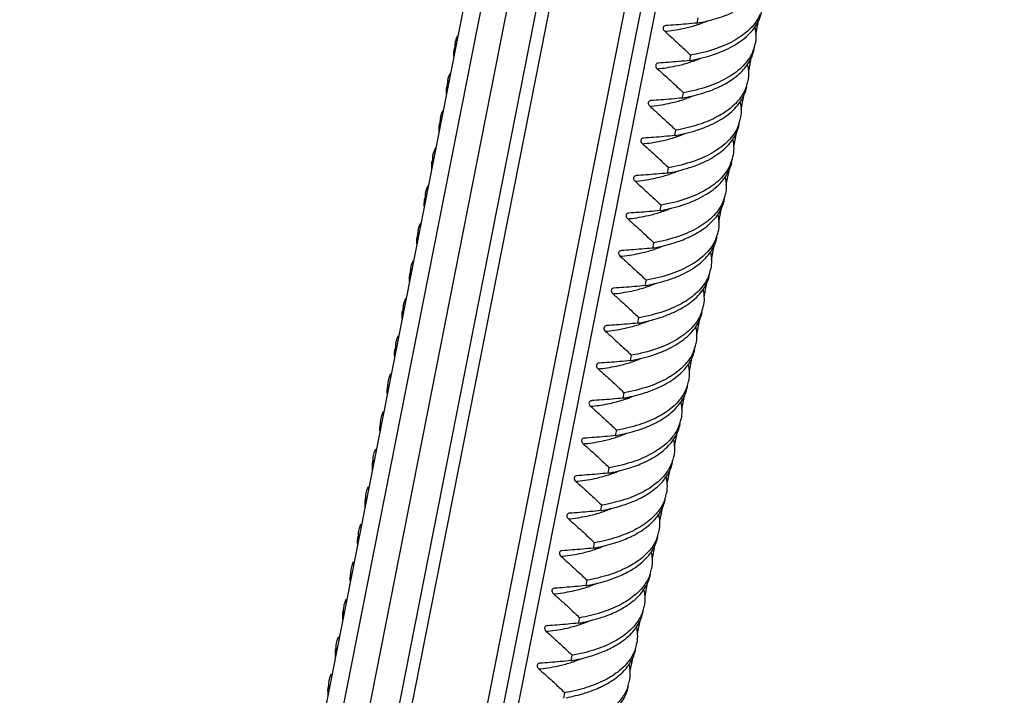
# Model space of a CAD drawing. Units: millimetres. Extents: x 2009 to 2849, y -2638 to -1165.
# Drawn here: x 2434 to 2460, y -2332 to -2314 of the extents above; entities that cross this region are included whole.
import ezdxf

# ---------------------------------------------------------------- set-up
doc = ezdxf.new("R2010")
doc.units = ezdxf.units.MM
doc.header["$LTSCALE"] = 30.734
doc.layers.get('0').update_dxf_attribs({"linetype": 'CONTINUOUS', "lineweight": 30})
doc.layers.add('尺寸线', color=3, linetype='CONTINUOUS', lineweight=13)
doc.styles.add('样式 1', font='txt.shx')
doc.dimstyles.new('A', dxfattribs={"dimtxt": 3, "dimasz": 3, "dimexe": 1, "dimexo": 1, "dimgap": 0.8, "dimtad": 1, "dimtih": 1, "dimtoh": 1, "dimdsep": 46, "dimtxsty": '样式 1', "dimcen": 0, "dimadec": 1, "dimazin": 2, "dimtfac": 0.75, "dimtofl": 0, "dimtmove": 0, "dimatfit": 3, "dimfxl": 0, "dimtolj": 1, "dimarcsym": 0})

msp = doc.modelspace()

# ---------------------------------------------------------------- linework, layer by layer
at = {"color": 7, "linetype": 'Continuous'}
for p, q in [((2449.8098, -2294.1643), (2437.606, -2355.9667)), ((2449.2056, -2294.8358), (2437.2304, -2355.48)), ((2450.4205, -2294.6468), (2438.1841, -2356.6144)), ((2451.1331, -2295.0429), (2438.8606, -2357.1931)), ((2451.4526, -2295.1786), (2439.1617, -2357.4218)), ((2441.0668, -2358.0901), (2453.3435, -2295.9185)), ((2441.4789, -2358.2568), (2453.7107, -2296.313)), ((2454.0328, -2296.6162), (2441.8909, -2358.105)), ((2451.7918, -2314.0317), (2451.8204, -2313.8873)), ((2450.9488, -2314.1003), (2450.9449, -2314.1007)), ((2453.4407, -2313.9685), (2453.3672, -2314.3404)), ((2451.5922, -2315.0426), (2451.6208, -2314.8982)), ((2453.241, -2314.9794), (2453.1727, -2315.3254)), ((2450.7492, -2315.1112), (2450.7453, -2315.1116)), ((2451.3926, -2316.0534), (2451.4211, -2315.909)), ((2453.0414, -2315.9903), (2452.9682, -2316.3613)), ((2450.5496, -2316.122), (2450.5458, -2316.1225)), ((2451.193, -2317.0643), (2451.2215, -2316.9199)), ((2452.8418, -2317.0011), (2452.7686, -2317.372)), ((2450.3499, -2317.1329), (2450.346, -2317.1333)), ((2450.1503, -2318.1438), (2450.1464, -2318.1442)), ((2450.9934, -2318.0752), (2451.0219, -2317.9308)), ((2452.6422, -2318.012), (2452.569, -2318.3826)), ((2450.7938, -2319.086), (2450.8223, -2318.9416)), ((2449.9507, -2319.1546), (2449.9468, -2319.1551)), ((2452.4426, -2319.0229), (2452.3695, -2319.3932)), ((2450.5942, -2320.0969), (2450.6227, -2319.9525)), ((2452.243, -2320.0337), (2452.1699, -2320.4041)), ((2449.7511, -2320.1655), (2449.7474, -2320.1659)), ((2450.3946, -2321.1078), (2450.4231, -2320.9634)), ((2452.0434, -2321.0446), (2451.9703, -2321.4149)), ((2449.5515, -2321.1764), (2449.5476, -2321.1768)), ((2450.195, -2322.1186), (2450.2235, -2321.9742)), ((2451.8438, -2322.0555), (2451.7707, -2322.4257)), ((2449.3519, -2322.1872), (2449.348, -2322.1877)), ((2449.1523, -2323.1981), (2449.1484, -2323.1985)), ((2449.9953, -2323.1295), (2450.0239, -2322.9851)), ((2451.6442, -2323.0663), (2451.5748, -2323.4175)), ((2449.7957, -2324.1404), (2449.8243, -2323.996)), ((2448.9527, -2324.209), (2448.9487, -2324.2094)), ((2451.4445, -2324.0772), (2451.3715, -2324.447)), ((2449.5961, -2325.1512), (2449.6246, -2325.0068)), ((2448.7531, -2325.2199), (2448.7491, -2325.2203)), ((2451.2449, -2325.0881), (2451.1769, -2325.4327)), ((2449.3965, -2326.1621), (2449.425, -2326.0177)), ((2451.0453, -2326.0989), (2450.9773, -2326.4435)), ((2448.5534, -2326.2307), (2448.5495, -2326.2312)), ((2449.1969, -2327.173), (2449.2254, -2327.0286)), ((2450.8457, -2327.1098), (2450.7777, -2327.4542)), ((2448.3538, -2327.2416), (2448.3499, -2327.242)), ((2448.1542, -2328.2525), (2448.1503, -2328.2529)), ((2448.9973, -2328.1838), (2449.0258, -2328.0394)), ((2450.6461, -2328.1207), (2450.5781, -2328.465)), ((2448.7977, -2329.1947), (2448.8262, -2329.0503)), ((2447.9546, -2329.2633), (2447.9507, -2329.2638)), ((2450.4465, -2329.1316), (2450.3785, -2329.4758)), ((2448.5981, -2330.2056), (2448.6266, -2330.0612)), ((2447.755, -2330.2742), (2447.7511, -2330.2746)), ((2450.2469, -2330.1424), (2450.1789, -2330.4867)), ((2448.3985, -2331.2165), (2448.427, -2331.072)), ((2450.0473, -2331.1533), (2449.9793, -2331.4977)), ((2447.5554, -2331.2851), (2447.5515, -2331.2855)), ((2448.1988, -2332.2273), (2448.2274, -2332.0829))]:
    msp.add_line(p, q, dxfattribs=at)
for centre, radius, start, end in [((2450.8575, -2308.8227), 5.2921, 280.16873, 280.85357), ((2450.8639, -2311.1972), 3.028, 288.11348, 291.61185), ((2450.9897, -2311.5151), 2.6861, 291.61575, 294.29791), ((2450.4002, -2309.0553), 5.2246, 275.69187, 276.28669), ((2446.0163, -2314.7199), 0.7603, 168.76101, 182.21996), ((2452.3078, -2314.386), 1.0679, 336.77618, 348.82918), ((2446.0077, -2314.7192), 0.7518, 182.29721, 185.06664), ((2450.7901, -2312.5261), 2.6859, 291.6157, 294.30031), ((2450.2006, -2310.0661), 5.2246, 275.69187, 276.28669), ((2450.6579, -2309.8334), 5.2923, 280.16873, 280.85366), ((2450.6643, -2312.2081), 3.028, 288.11348, 291.61185), ((2445.8168, -2315.7307), 0.7604, 168.76461, 182.24868), ((2445.8084, -2315.7301), 0.752, 182.32534, 185.07776), ((2452.1529, -2315.4079), 1.0223, 340.88037, 348.94897), ((2450.4625, -2310.8681), 5.2681, 280.16892, 280.8416), ((2450.4647, -2313.2189), 3.028, 288.11348, 291.61185), ((2450.5827, -2313.5181), 2.7063, 291.62205, 293.97466), ((2450.001, -2311.077), 5.2246, 275.69187, 276.28669), ((2445.6174, -2316.7416), 0.7606, 168.76861, 182.27945), ((2445.609, -2316.7409), 0.7523, 182.35546, 185.08965), ((2451.9099, -2316.4081), 1.0666, 336.97164, 348.83605), ((2450.2586, -2311.8547), 5.2927, 280.16873, 280.85416), ((2450.2651, -2314.2298), 3.028, 288.11348, 291.61185), ((2450.3912, -2314.5486), 2.6851, 291.61544, 294.31311), ((2449.8014, -2312.0879), 5.2246, 275.69187, 276.28669), ((2445.418, -2317.7524), 0.7608, 168.77298, 182.31227), ((2451.7106, -2317.4191), 1.0663, 337.0196, 348.83801), ((2445.4097, -2317.7518), 0.7526, 182.38759, 185.10233), ((2450.059, -2312.8656), 5.2927, 280.16873, 280.85423), ((2450.0655, -2315.2407), 3.028, 288.11348, 291.61185), ((2450.1916, -2315.5596), 2.685, 291.61541, 294.3146), ((2449.6018, -2313.0987), 5.2246, 275.69187, 276.28669), ((2445.2185, -2318.7632), 0.7609, 168.77193, 182.34184), ((2451.5113, -2318.4301), 1.066, 337.07099, 348.84019), ((2445.2107, -2318.7626), 0.7531, 182.41542, 185.11451), ((2449.8594, -2313.8765), 5.2927, 280.16873, 280.85429), ((2449.8658, -2316.2515), 3.028, 288.11348, 291.61185), ((2449.992, -2316.5705), 2.685, 291.61538, 294.31597), ((2449.4022, -2314.1096), 5.2246, 275.69187, 276.28669), ((2445.0189, -2319.7741), 0.7609, 168.77143, 182.34718), ((2451.3121, -2319.4411), 1.0656, 337.12594, 348.84264), ((2445.0112, -2319.7734), 0.7533, 182.42032, 185.11679), ((2449.7845, -2317.5623), 2.7056, 291.62183, 293.98692), ((2449.664, -2314.9112), 5.2684, 280.16891, 280.84216), ((2449.6662, -2317.2624), 3.028, 288.11348, 291.61185), ((2449.2026, -2315.1205), 5.2246, 275.69187, 276.28669), ((2444.8193, -2320.7849), 0.761, 168.77132, 182.35451), ((2444.8117, -2320.7843), 0.7534, 182.42717, 185.11984), ((2451.1132, -2320.4521), 1.0648, 337.2399, 348.83629), ((2449.4601, -2315.8978), 5.2931, 280.16872, 280.85486), ((2449.4666, -2318.2733), 3.028, 288.11348, 291.61185), ((2449.5932, -2318.5931), 2.6841, 291.61508, 294.3303), ((2449.003, -2316.1313), 5.2246, 275.69187, 276.28669), ((2444.6197, -2321.7958), 0.761, 168.77178, 182.36383), ((2444.6123, -2321.7951), 0.7536, 182.43598, 185.12363), ((2450.9139, -2321.4631), 1.0646, 337.27302, 348.83513), ((2449.2605, -2316.9086), 5.2931, 280.16872, 280.85495), ((2449.267, -2319.2841), 3.028, 288.11348, 291.61185), ((2449.3936, -2319.6041), 2.6839, 291.61504, 294.33239), ((2448.8034, -2317.1422), 5.2246, 275.69187, 276.28669), ((2444.4204, -2322.8065), 0.7613, 168.78089, 182.42478), ((2450.7145, -2322.474), 1.0643, 337.30885, 348.83427), ((2444.4135, -2322.8059), 0.7544, 182.49466, 185.14771), ((2449.0609, -2317.9195), 5.2932, 280.16872, 280.85503), ((2449.0674, -2320.295), 3.028, 288.11348, 291.61185), ((2449.194, -2320.615), 2.6838, 291.61499, 294.33436), ((2450.4006, -2322.2659), 1.4421, 316.68061, 321.05285), ((2448.6037, -2318.1531), 5.2246, 275.69187, 276.28669), ((2450.5563, -2323.4938), 1.0224, 340.77896, 348.89586), ((2450.4878, -2323.6297), 1.0628, 337.51908, 348.83908), ((2448.8636, -2318.9438), 5.2795, 280.16885, 280.84433), ((2448.826, -2321.1828), 3.1579, 288.1221, 289.6661), ((2448.9519, -2321.5261), 2.7923, 289.60325, 293.96809), ((2450.4827, -2323.6266), 1.0687, 333.9212, 337.47035), ((2448.4052, -2319.1749), 5.2136, 275.69195, 276.27802), ((2450.3166, -2324.4961), 1.0629, 337.50834, 348.83851), ((2448.795, -2322.6373), 2.6832, 291.61479, 294.34438), ((2448.6616, -2319.9409), 5.2935, 280.16871, 280.85542), ((2448.6682, -2322.3167), 3.028, 288.11348, 291.61185), ((2448.2045, -2320.1748), 5.2246, 275.69187, 276.28669), ((2450.1578, -2325.5166), 1.0214, 340.84634, 348.9286), ((2448.4686, -2323.3276), 3.028, 288.11348, 291.61185), ((2448.5873, -2323.6286), 2.7044, 291.6215, 294.00476), ((2448.0049, -2321.1857), 5.2246, 275.69187, 276.28669), ((2448.4662, -2320.9753), 5.2696, 280.1689, 280.84289), ((2449.9583, -2326.5274), 1.0213, 340.85662, 348.92978), ((2448.2666, -2321.9863), 5.2694, 280.1689, 280.8428), ((2448.2689, -2324.3385), 3.028, 288.11348, 291.61185), ((2448.3876, -2324.6393), 2.7046, 291.62154, 294.00243), ((2447.8053, -2322.1965), 5.2246, 275.69187, 276.28669), ((2449.7589, -2327.5383), 1.021, 340.85573, 348.93833), ((2448.0671, -2322.9981), 5.2685, 280.16891, 280.84223), ((2448.0693, -2325.3493), 3.028, 288.11348, 291.61185), ((2448.1877, -2325.6494), 2.7055, 291.6218, 293.98849), ((2447.6057, -2323.2074), 5.2246, 275.69187, 276.28669), ((2449.5594, -2328.5492), 1.021, 340.8571, 348.94059), ((2447.8676, -2324.0092), 5.2683, 280.16891, 280.84213), ((2447.8697, -2326.3602), 3.028, 288.11348, 291.61185), ((2447.988, -2326.6601), 2.7056, 291.62185, 293.98585), ((2447.4061, -2324.2183), 5.2246, 275.69187, 276.28669), ((2449.3598, -2329.5601), 1.0209, 340.85856, 348.94272), ((2447.668, -2325.0202), 5.2681, 280.16892, 280.84202), ((2447.6701, -2327.3711), 3.028, 288.11348, 291.61185), ((2447.7883, -2327.6708), 2.7058, 291.6219, 293.98319), ((2447.2065, -2325.2291), 5.2246, 275.69187, 276.28669), ((2449.1603, -2330.571), 1.0209, 340.86282, 348.94472), ((2447.5887, -2328.6815), 2.706, 291.62195, 293.9805), ((2447.0068, -2326.24), 5.2246, 275.69187, 276.28669), ((2447.4684, -2326.0313), 5.268, 280.16892, 280.84191), ((2447.4705, -2328.3819), 3.028, 288.11348, 291.61185), ((2448.9606, -2331.5819), 1.0209, 340.86764, 348.95149)]:
    msp.add_arc(centre, radius, start, end, dxfattribs=at)
for points, start_tangent, end_tangent in [([(2453.4887, -2313.7967), (2453.2322, -2314.1721), (2452.8276, -2314.4834), (2452.2856, -2314.7283), (2451.6208, -2314.8982)], (-0.3952943, -0.9185545), (-0.9842856, -0.1765836)), ([(2451.854, -2314.0202), (2452.4568, -2313.8618), (2452.7553, -2313.7432)], (0.9821047, 0.1883357), (0.9094601, 0.4157912)), ([(2452.5557, -2314.7541), (2452.8002, -2314.6272), (2453.2043, -2314.3159), (2453.4603, -2313.9407), (2453.5266, -2313.7265)], (0.9094549, 0.4158026), (0.1940389, 0.9809938)), ([(2450.9449, -2314.1006), (2450.9074, -2314.112), (2450.8808, -2314.1379), (2450.8733, -2314.174), (2450.8864, -2314.2148), (2450.9184, -2314.2541)], (-0.9951715, -0.0981513), (0.7526505, -0.6584202)), ([(2451.7918, -2314.0317), (2451.4979, -2314.0586), (2451.2169, -2314.0815), (2450.9488, -2314.1003)], (-0.9954336, -0.0954569), (-0.9979983, -0.0632406)), ([(2450.9724, -2314.2484), (2451.4834, -2314.1636), (2451.8053, -2314.0751)], (0.9939838, 0.1095268), (0.9502655, 0.311441)), ([(2453.3463, -2314.1324), (2453.3758, -2314.3833), (2453.3556, -2314.5929)], (0.2211423, -0.9752415), (-0.1940388, -0.9809939)), ([(2445.2706, -2314.5717), (2445.3283, -2314.3954), (2445.3424, -2314.3669)], (0.1941516, 0.9809715), (0.4629495, 0.8863846)), ([(2450.9184, -2314.2541), (2451.1439, -2314.4548), (2451.378, -2314.6696), (2451.6208, -2314.8982)], (0.7526505, -0.6584202), (0.724158, -0.6896341)), ([(2445.2421, -2314.7161), (2445.2281, -2314.8942), (2445.2304, -2314.9302)], (-0.1940901, -0.9809837), (0.0883746, -0.9960873)), ([(2452.3499, -2315.7677), (2452.4599, -2315.7149), (2452.8498, -2315.4672), (2453.1342, -2315.1728), (2453.3034, -2314.8345), (2453.3274, -2314.7374)], (0.910321, 0.413903), (0.1922523, 0.9813455)), ([(2453.2893, -2314.8071), (2453.0332, -2315.1823), (2452.6291, -2315.4936), (2452.0868, -2315.7389), (2451.4211, -2315.909)], (-0.3948604, -0.9187411), (-0.9842856, -0.1765836)), ([(2451.6544, -2315.031), (2452.2578, -2314.8725), (2452.5557, -2314.7541)], (0.9821044, 0.1883372), (0.9094549, 0.4158026)), ([(2450.7453, -2315.1115), (2450.7078, -2315.1229), (2450.6812, -2315.1488), (2450.6737, -2315.1848), (2450.6868, -2315.2257), (2450.7188, -2315.265)], (-0.9951649, -0.0982179), (0.7526505, -0.6584202)), ([(2450.7188, -2315.265), (2450.9447, -2315.4661), (2451.1788, -2315.6809), (2451.4211, -2315.909)], (0.7526505, -0.6584202), (0.724158, -0.6896341)), ([(2451.5922, -2315.0426), (2451.2988, -2315.0694), (2451.0178, -2315.0924), (2450.7492, -2315.1112)], (-0.9954336, -0.0954569), (-0.9979983, -0.0632406)), ([(2450.7727, -2315.2593), (2451.2838, -2315.1745), (2451.6057, -2315.086)], (0.9939838, 0.1095268), (0.9502655, 0.311441)), ([(2453.1514, -2315.1646), (2453.1741, -2315.3314), (2453.1563, -2315.6039)], (0.204289, -0.9789106), (-0.1922528, -0.9813454)), ([(2445.071, -2315.5826), (2445.1284, -2315.407), (2445.1427, -2315.378)], (0.194101, 0.9809815), (0.4626922, 0.886519)), ([(2445.0424, -2315.727), (2445.0285, -2315.9054), (2445.0308, -2315.9412)], (-0.1940423, -0.9809932), (0.0885515, -0.9960716)), ([(2453.1189, -2315.7428), (2452.9632, -2316.0391), (2452.6788, -2316.3336), (2452.289, -2316.5812), (2451.7986, -2316.7791), (2451.2215, -2316.9199)], (-0.327375, -0.9448945), (-0.9842856, -0.1765836)), ([(2451.4534, -2316.0422), (2451.9696, -2315.9127), (2452.3499, -2315.7677)], (0.9821447, 0.1881273), (0.910321, 0.413903)), ([(2452.1568, -2316.7757), (2452.4087, -2316.6443), (2452.8098, -2316.3327), (2453.0627, -2315.9587), (2453.1274, -2315.7482)], (0.9094183, 0.4158826), (0.1939355, 0.9810143)), ([(2451.3926, -2316.0534), (2451.0987, -2316.0803), (2450.8177, -2316.1033), (2450.5496, -2316.122)], (-0.9954336, -0.0954569), (-0.9979983, -0.0632406)), ([(2450.5458, -2316.1223), (2450.5082, -2316.1338), (2450.4816, -2316.1596), (2450.4741, -2316.1957), (2450.4872, -2316.2366), (2450.5192, -2316.2758)], (-0.9952543, -0.0973081), (0.7526505, -0.6584202)), ([(2450.5192, -2316.2758), (2450.7446, -2316.4765), (2450.9787, -2316.6913), (2451.2215, -2316.9199)], (0.7526505, -0.6584202), (0.724158, -0.6896341)), ([(2450.5731, -2316.2702), (2451.0842, -2316.1854), (2451.4061, -2316.0969)], (0.9939838, 0.1095268), (0.9502655, 0.311441)), ([(2452.9472, -2316.1543), (2452.9766, -2316.4032), (2452.9563, -2316.6147)], (0.2210008, -0.9752736), (-0.1939431, -0.9810128)), ([(2444.8714, -2316.5934), (2444.9284, -2316.4186), (2444.9429, -2316.3892)], (0.1940448, 0.9809927), (0.4624151, 0.8866636)), ([(2444.8428, -2316.7379), (2444.8289, -2316.9166), (2444.8312, -2316.9522)], (-0.1939906, -0.9810034), (0.0887382, -0.996055)), ([(2452.8915, -2316.8254), (2452.6384, -2317.1995), (2452.2372, -2317.511), (2451.6906, -2317.7596), (2451.0219, -2317.9308)], (-0.3917305, -0.92008), (-0.9842856, -0.1765836)), ([(2451.2553, -2317.0527), (2451.8618, -2316.8931), (2452.1568, -2316.7757)], (0.9821027, 0.1883459), (0.9094183, 0.4158826)), ([(2451.9573, -2317.7865), (2452.2101, -2317.6546), (2452.611, -2317.3427), (2452.8634, -2316.9688), (2452.9278, -2316.7591)], (0.9094134, 0.4158933), (0.1939111, 0.9810191)), ([(2451.193, -2317.0643), (2450.8991, -2317.0912), (2450.6181, -2317.1141), (2450.3499, -2317.1329)], (-0.9954336, -0.0954569), (-0.9979983, -0.0632406)), ([(2450.3735, -2317.281), (2450.8846, -2317.1962), (2451.2065, -2317.1077)], (0.9939838, 0.1095268), (0.9502655, 0.311441)), ([(2450.346, -2317.1332), (2450.3086, -2317.1446), (2450.2819, -2317.1705), (2450.2745, -2317.2066), (2450.2876, -2317.2475), (2450.3196, -2317.2867)], (-0.9951206, -0.0986658), (0.7526505, -0.6584202)), ([(2450.3196, -2317.2867), (2450.5448, -2317.4871), (2450.7789, -2317.7019), (2451.0219, -2317.9308)], (0.7526505, -0.6584202), (0.724158, -0.6896341)), ([(2452.7476, -2317.1652), (2452.777, -2317.4136), (2452.7567, -2317.6255)], (0.2209853, -0.9752771), (-0.1939148, -0.9810184)), ([(2444.6717, -2317.6043), (2444.7284, -2317.4302), (2444.7432, -2317.4003)], (0.193983, 0.9810049), (0.4621181, 0.8868184)), ([(2444.6432, -2317.7486), (2444.6293, -2317.9279), (2444.6316, -2317.9633)], (-0.1940388, -0.9809939), (0.088991, -0.9960324)), ([(2452.6923, -2317.8354), (2452.4398, -2318.2093), (2452.0389, -2318.5211), (2451.4915, -2318.7703), (2450.8223, -2318.9416)], (-0.3909618, -0.9204069), (-0.9842856, -0.1765836)), ([(2451.0557, -2318.0636), (2451.6626, -2317.9038), (2451.9573, -2317.7865)], (0.9821025, 0.1883471), (0.9094134, 0.4158933)), ([(2451.7577, -2318.7974), (2452.0116, -2318.6648), (2452.4123, -2318.3527), (2452.6641, -2317.9789), (2452.7282, -2317.7699)], (0.9094088, 0.4159034), (0.1938841, 0.9810244)), ([(2450.1464, -2318.1441), (2450.109, -2318.1555), (2450.0823, -2318.1814), (2450.0748, -2318.2174), (2450.088, -2318.2583), (2450.12, -2318.2976)], (-0.9951211, -0.0986612), (0.7526505, -0.6584202)), ([(2450.9934, -2318.0752), (2450.6987, -2318.1021), (2450.4176, -2318.1251), (2450.1503, -2318.1438)], (-0.9954336, -0.0954569), (-0.9979983, -0.0632406)), ([(2450.1739, -2318.2919), (2450.685, -2318.2071), (2451.0069, -2318.1186)], (0.9939838, 0.1095268), (0.9502655, 0.311441)), ([(2452.5479, -2318.1761), (2452.5774, -2318.424), (2452.5571, -2318.6364)], (0.2209708, -0.9752804), (-0.1938828, -0.9810247)), ([(2444.4721, -2318.6151), (2444.5279, -2318.443), (2444.5432, -2318.4118)], (0.1940327, 0.9809951), (0.4615076, 0.8871363)), ([(2450.12, -2318.2976), (2450.3454, -2318.4982), (2450.5795, -2318.713), (2450.8223, -2318.9416)], (0.7526505, -0.6584202), (0.724158, -0.6896341)), ([(2444.4436, -2318.7594), (2444.4297, -2318.9388), (2444.432, -2318.9742)], (-0.1940514, -0.9809914), (0.0890274, -0.9960292)), ([(2452.4931, -2318.8454), (2452.2412, -2319.2191), (2451.8405, -2319.5313), (2451.2923, -2319.781), (2450.6227, -2319.9525)], (-0.3901376, -0.9207566), (-0.9842856, -0.1765836)), ([(2450.8561, -2319.0745), (2451.4633, -2318.9146), (2451.7577, -2318.7974)], (0.9821023, 0.1883481), (0.9094088, 0.4159034)), ([(2451.5518, -2319.811), (2451.6703, -2319.7539), (2452.0604, -2319.5034), (2452.3406, -2319.2095), (2452.5065, -2318.873), (2452.529, -2318.7809)], (0.9102645, 0.4140273), (0.19227, 0.9813421)), ([(2449.9468, -2319.155), (2449.9093, -2319.1664), (2449.8827, -2319.1922), (2449.8752, -2319.2283), (2449.8884, -2319.2692), (2449.9204, -2319.3084)], (-0.9951212, -0.0986603), (0.7526505, -0.6584202)), ([(2450.7938, -2319.086), (2450.5011, -2319.1128), (2450.2201, -2319.1358), (2449.9507, -2319.1546)], (-0.9954336, -0.0954569), (-0.9979983, -0.0632406)), ([(2449.9743, -2319.3028), (2450.4854, -2319.218), (2450.8072, -2319.1295)], (0.9939838, 0.1095268), (0.9502655, 0.311441)), ([(2452.3539, -2319.2125), (2452.3778, -2319.4343), (2452.3575, -2319.6472)], (0.2008169, -0.9796288), (-0.1938465, -0.9810319)), ([(2444.2725, -2319.6259), (2444.3281, -2319.4543), (2444.3435, -2319.4229)], (0.1940491, 0.9809918), (0.4613583, 0.8872139)), ([(2449.9204, -2319.3084), (2450.1458, -2319.5091), (2450.3799, -2319.7239), (2450.6227, -2319.9525)], (0.7526505, -0.6584202), (0.724158, -0.6896341)), ([(2444.244, -2319.7703), (2444.2301, -2319.9497), (2444.2324, -2319.9851)], (-0.1940598, -0.9809897), (0.0890734, -0.9960251)), ([(2452.2939, -2319.8553), (2452.0427, -2320.2288), (2451.6421, -2320.5414), (2451.093, -2320.7918), (2450.4231, -2320.9634)], (-0.3892559, -0.9211297), (-0.9842856, -0.1765836)), ([(2450.655, -2320.0856), (2451.1747, -2319.955), (2451.5518, -2319.811)], (0.9821428, 0.188137), (0.9102645, 0.4140273)), ([(2451.3587, -2320.819), (2451.6187, -2320.6828), (2452.0183, -2320.3689), (2452.2663, -2319.9975), (2452.329, -2319.7918)], (0.9093771, 0.4159727), (0.1939642, 0.9810086)), ([(2449.7473, -2320.1658), (2449.7097, -2320.1773), (2449.6831, -2320.2031), (2449.6756, -2320.2392), (2449.6887, -2320.2801), (2449.7207, -2320.3193)], (-0.9952685, -0.0971627), (0.7526505, -0.6584202)), ([(2450.5942, -2320.0969), (2450.3003, -2320.1238), (2450.0192, -2320.1468), (2449.7511, -2320.1655)], (-0.9954336, -0.0954569), (-0.9979983, -0.0632406)), ([(2449.7747, -2320.3137), (2450.2857, -2320.2288), (2450.6076, -2320.1403)], (0.9939838, 0.1095268), (0.9502655, 0.311441)), ([(2452.1488, -2320.1983), (2452.1781, -2320.4451), (2452.1579, -2320.6583)], (0.2205622, -0.9753729), (-0.1939584, -0.9810097)), ([(2444.0729, -2320.6367), (2444.1282, -2320.4657), (2444.1438, -2320.4339)], (0.1940597, 0.9809897), (0.4611904, 0.8873012)), ([(2449.7207, -2320.3193), (2449.9462, -2320.52), (2450.1803, -2320.7348), (2450.4231, -2320.9634)], (0.7526505, -0.6584202), (0.724158, -0.6896341)), ([(2444.0444, -2320.7811), (2444.0305, -2320.9607), (2444.0328, -2320.996)], (-0.1940616, -0.9809893), (0.0891286, -0.9960201)), ([(2450.4569, -2321.0962), (2451.0677, -2320.9351), (2451.3587, -2320.819)], (0.9821004, 0.1883581), (0.9093771, 0.4159727)), ([(2451.1592, -2321.8298), (2451.4199, -2321.6932), (2451.8195, -2321.3789), (2452.0669, -2321.0078), (2452.1294, -2320.8027)], (0.9093729, 0.4159818), (0.1939815, 0.9810052)), ([(2452.0951, -2320.8641), (2451.8469, -2321.2356), (2451.4473, -2321.5494), (2450.8964, -2321.8016), (2450.2235, -2321.9742)], (-0.3874178, -0.9219042), (-0.9842856, -0.1765836)), ([(2449.5476, -2321.1767), (2449.5101, -2321.1881), (2449.4835, -2321.214), (2449.476, -2321.2501), (2449.4891, -2321.2909), (2449.5211, -2321.3302)], (-0.9951616, -0.0982522), (0.7526505, -0.6584202)), ([(2449.5211, -2321.3302), (2449.7466, -2321.5308), (2449.9807, -2321.7456), (2450.2235, -2321.9742)], (0.7526505, -0.6584202), (0.724158, -0.6896341)), ([(2450.3946, -2321.1078), (2450.1006, -2321.1347), (2449.8196, -2321.1576), (2449.5515, -2321.1764)], (-0.9954336, -0.0954569), (-0.9979983, -0.0632406)), ([(2449.5751, -2321.3245), (2450.0861, -2321.2397), (2450.408, -2321.1512)], (0.9939838, 0.1095268), (0.9502655, 0.311441)), ([(2451.9492, -2321.2093), (2451.9785, -2321.4559), (2451.9583, -2321.6692)], (0.2204891, -0.9753894), (-0.1939796, -0.9810056)), ([(2443.8733, -2321.6476), (2443.9284, -2321.4771), (2443.9441, -2321.445)], (0.1940611, 0.9809894), (0.4610096, 0.8873951)), ([(2443.8448, -2321.792), (2443.8309, -2321.9724), (2443.8332, -2322.0072)], (-0.1939304, -0.9810153), (0.0896016, -0.9959777)), ([(2451.8958, -2321.8743), (2451.6483, -2322.2454), (2451.2487, -2322.5597), (2450.6974, -2322.8123), (2450.0239, -2322.9851)], (-0.3868836, -0.9221286), (-0.9842856, -0.1765836)), ([(2450.0577, -2323.1179), (2450.6695, -2322.9565), (2451.221, -2322.7036), (2451.6207, -2322.3889), (2451.8675, -2322.0181), (2451.9297, -2321.8136)], (0.9820999, 0.188361), (0.193995, 0.9810025)), ([(2450.2573, -2322.1071), (2450.8686, -2321.9458), (2451.1592, -2321.8298)], (0.9821001, 0.1883595), (0.9093729, 0.4159818)), ([(2450.195, -2322.1186), (2449.9005, -2322.1456), (2449.6195, -2322.1685), (2449.3519, -2322.1872)], (-0.9954336, -0.0954569), (-0.9979983, -0.0632406)), ([(2449.3755, -2322.3354), (2449.8865, -2322.2506), (2450.2084, -2322.1621)], (0.9939838, 0.1095268), (0.9502655, 0.311441)), ([(2449.348, -2322.1876), (2449.3105, -2322.199), (2449.2839, -2322.2248), (2449.2764, -2322.2609), (2449.2895, -2322.3018), (2449.3215, -2322.341)], (-0.9951595, -0.0982727), (0.7526505, -0.6584202)), ([(2449.3215, -2322.341), (2449.5465, -2322.5413), (2449.7806, -2322.7561), (2450.0239, -2322.9851)], (0.7526505, -0.6584202), (0.724158, -0.6896341)), ([(2451.7497, -2322.2202), (2451.7789, -2322.4666), (2451.7587, -2322.6801)], (0.2204196, -0.9754052), (-0.1939958, -0.9810024)), ([(2443.6737, -2322.6584), (2443.7277, -2322.4904), (2443.7441, -2322.4567)], (0.1939465, 0.9810121), (0.4601402, 0.8878463)), ([(2443.6445, -2322.8028), (2443.6359, -2323.0387)], (-0.1910562, -0.9815791), (0.1149002, -0.993377)), ([(2451.6964, -2322.8846), (2451.5221, -2323.1724)], (-0.3863058, -0.9223708), (-0.6281767, -0.7780707)), ([(2451.5743, -2323.2056), (2451.7178, -2322.881), (2451.7306, -2322.8243)], (0.5420479, 0.8403476), (0.192615, 0.9812744)), ([(2449.1484, -2323.1984), (2449.1109, -2323.2099), (2449.0843, -2323.2357), (2449.0768, -2323.2718), (2449.0899, -2323.3127), (2449.1219, -2323.3519)], (-0.9951601, -0.0982666), (0.7526505, -0.6584202)), ([(2449.9953, -2323.1295), (2449.7014, -2323.1564), (2449.4204, -2323.1794), (2449.1523, -2323.1981)], (-0.9954336, -0.0954569), (-0.9979983, -0.0632406)), ([(2449.1759, -2323.3463), (2449.6869, -2323.2614), (2450.0088, -2323.1729)], (0.9939838, 0.1095268), (0.9502655, 0.311441)), ([(2450.7549, -2323.8538), (2450.9071, -2323.7789), (2451.3014, -2323.5139), (2451.5743, -2323.2056)], (0.9100535, 0.4144908), (0.5420479, 0.8403476)), ([(2443.4734, -2323.6692), (2443.4913, -2323.5972), (2443.5335, -2323.49)], (0.1910587, 0.9815786), (0.4351935, 0.900337)), ([(2449.1219, -2323.3519), (2449.3474, -2323.5526), (2449.5815, -2323.7674), (2449.8243, -2323.996)], (0.7526505, -0.6584202), (0.724158, -0.6896341)), ([(2451.4497, -2323.2552), (2451.05, -2323.57), (2450.4984, -2323.8229), (2449.8243, -2323.996)], (-0.6856871, -0.7278964), (-0.9842856, -0.1765836)), ([(2451.5525, -2323.2421), (2451.5758, -2323.3992)], (0.2116937, -0.9773361), (0.0786517, -0.9969022)), ([(2451.5758, -2323.3992), (2451.5595, -2323.6907)], (0.0786517, -0.9969022), (-0.1926149, -0.9812744)), ([(2443.4644, -2323.9019), (2443.4734, -2323.6692)], (-0.1107733, 0.9938457), (0.1910587, 0.9815786)), ([(2443.4449, -2323.8137), (2443.4363, -2324.0495)], (-0.1910384, -0.9815826), (0.1149148, -0.9933754)), ([(2449.8569, -2324.129), (2450.3976, -2323.9916), (2450.7549, -2323.8538)], (0.9821354, 0.1881754), (0.9100535, 0.4144908)), ([(2451.5217, -2323.8304), (2451.4032, -2324.072)], (-0.3283451, -0.9445578), (-0.5420479, -0.8403476)), ([(2448.9487, -2324.2093), (2448.9113, -2324.2207), (2448.8847, -2324.2466), (2448.8772, -2324.2827), (2448.8903, -2324.3235), (2448.9223, -2324.3628)], (-0.9951197, -0.0986746), (0.7526505, -0.6584202)), ([(2449.7957, -2324.1404), (2449.5018, -2324.1673), (2449.2208, -2324.1902), (2448.9527, -2324.209)], (-0.9954336, -0.0954569), (-0.9979983, -0.0632406)), ([(2448.9753, -2324.3572), (2449.4326, -2324.2844), (2449.8082, -2324.1841)], (0.9940006, 0.109375), (0.9503619, 0.3111467)), ([(2451.4032, -2324.072), (2451.1304, -2324.3802), (2450.7361, -2324.6453), (2450.2266, -2324.8581), (2449.6246, -2325.0068)], (-0.5420479, -0.8403476), (-0.9842856, -0.1765836)), ([(2450.5605, -2324.8623), (2450.8256, -2324.7231), (2451.2258, -2324.406), (2451.4426, -2324.0964)], (0.9093489, 0.4160343), (0.4393669, 0.8983077)), ([(2451.3505, -2324.2422), (2451.3797, -2324.4873), (2451.3594, -2324.7019)], (0.2202002, -0.9754547), (-0.1939349, -0.9810144)), ([(2443.2738, -2324.6801), (2443.2917, -2324.6083), (2443.3338, -2324.5009)], (0.191038, 0.9815826), (0.4351149, 0.9003749)), ([(2448.9223, -2324.3628), (2449.1478, -2324.5634), (2449.3818, -2324.7782), (2449.6246, -2325.0068)], (0.7526505, -0.6584202), (0.724158, -0.6896341)), ([(2443.2648, -2324.9127), (2443.2738, -2324.6801)], (-0.1108106, 0.9938415), (0.191038, 0.9815826)), ([(2443.2453, -2324.8245), (2443.2367, -2325.0604)], (-0.1910496, -0.9815804), (0.1148881, -0.9933784)), ([(2451.2987, -2324.9027), (2451.0545, -2325.2727), (2450.6543, -2325.5896), (2450.1015, -2325.8439), (2449.425, -2326.0177)], (-0.3830898, -0.9237111), (-0.9842856, -0.1765836)), ([(2449.6585, -2325.1397), (2450.2727, -2324.9773), (2450.5605, -2324.8623)], (0.9820986, 0.1883677), (0.9093489, 0.4160343)), ([(2450.3545, -2325.8761), (2450.4816, -2325.8145), (2450.8731, -2325.5601), (2451.1502, -2325.2643), (2451.3106, -2324.9322), (2451.3313, -2324.8462)], (0.9102057, 0.4141566), (0.19245, 0.9813068)), ([(2448.7491, -2325.2202), (2448.7117, -2325.2316), (2448.685, -2325.2575), (2448.6776, -2325.2935), (2448.6907, -2325.3344), (2448.7227, -2325.3737)], (-0.9951196, -0.0986765), (0.7526505, -0.6584202)), ([(2449.5961, -2325.1512), (2449.3022, -2325.1781), (2449.0212, -2325.2011), (2448.7531, -2325.2199)], (-0.9954336, -0.0954569), (-0.9979983, -0.0632406)), ([(2448.7766, -2325.368), (2449.2877, -2325.2832), (2449.6096, -2325.1947)], (0.9939838, 0.1095268), (0.9502655, 0.311441)), ([(2451.1549, -2325.2716), (2451.1777, -2325.4364), (2451.1602, -2325.7127)], (0.2055969, -0.9786368), (-0.1924513, -0.9813065)), ([(2443.0742, -2325.691), (2443.0921, -2325.6191), (2443.1342, -2325.5118)], (0.1910444, 0.9815814), (0.4351343, 0.9003656)), ([(2448.7227, -2325.3737), (2448.9481, -2325.5743), (2449.1822, -2325.7891), (2449.425, -2326.0177)], (0.7526505, -0.6584202), (0.724158, -0.6896341)), ([(2443.0457, -2325.8356), (2443.0371, -2326.0715)], (-0.1908054, -0.9816279), (0.1151819, -0.9933444)), ([(2443.0652, -2325.9236), (2443.0742, -2325.691)], (-0.110742, 0.9938492), (0.1910444, 0.9815814)), ([(2451.1227, -2325.8517), (2450.9791, -2326.1308), (2450.702, -2326.4266), (2450.3105, -2326.6809), (2449.8112, -2326.885), (2449.2254, -2327.0286)], (-0.3277791, -0.9447544), (-0.9842856, -0.1765836)), ([(2449.4575, -2326.1508), (2449.9822, -2326.0186), (2450.3545, -2325.8761)], (0.9821404, 0.1881497), (0.9102057, 0.4141566)), ([(2450.1549, -2326.8869), (2450.2812, -2326.8257), (2450.6731, -2326.5713), (2450.9506, -2326.2752), (2451.111, -2325.9429), (2451.1317, -2325.8571)], (0.9102112, 0.4141444), (0.1924316, 0.9813104)), ([(2448.5495, -2326.231), (2448.5121, -2326.2425), (2448.4854, -2326.2683), (2448.4779, -2326.3044), (2448.4911, -2326.3453), (2448.5231, -2326.3845)], (-0.9951198, -0.0986743), (0.7526505, -0.6584202)), ([(2448.5231, -2326.3845), (2448.7485, -2326.5852), (2448.9826, -2326.8), (2449.2254, -2327.0286)], (0.7526505, -0.6584202), (0.724158, -0.6896341)), ([(2449.3965, -2326.1621), (2449.1026, -2326.189), (2448.8216, -2326.212), (2448.5534, -2326.2307)], (-0.9954336, -0.0954569), (-0.9979983, -0.0632406)), ([(2448.577, -2326.3789), (2449.0881, -2326.2941), (2449.41, -2326.2055)], (0.9939838, 0.1095268), (0.9502655, 0.311441)), ([(2450.9553, -2326.2824), (2450.9781, -2326.4473), (2450.9606, -2326.7235)], (0.2055951, -0.9786371), (-0.1924293, -0.9813108)), ([(2442.8746, -2326.7021), (2442.8921, -2326.631), (2442.9343, -2326.5233)], (0.1908183, 0.9816254), (0.4343586, 0.90074)), ([(2442.846, -2326.8465), (2442.8375, -2327.0824)], (-0.1907684, -0.9816351), (0.115207, -0.9933415)), ([(2442.8656, -2326.935), (2442.8746, -2326.7021)], (-0.1115069, 0.9937637), (0.1908183, 0.9816254)), ([(2450.9231, -2326.8624), (2450.7795, -2327.1417), (2450.5019, -2327.4378), (2450.11, -2327.6922), (2449.6108, -2327.8962), (2449.0258, -2328.0394)], (-0.3276092, -0.9448133), (-0.9842856, -0.1765836)), ([(2449.2578, -2327.1617), (2449.782, -2327.0297), (2450.1549, -2326.8869)], (0.9821407, 0.1881481), (0.9102112, 0.4141444)), ([(2449.955, -2327.8979), (2450.0767, -2327.8391), (2450.4703, -2327.5848), (2450.7503, -2327.2871), (2450.9117, -2326.9526), (2450.9321, -2326.8678)], (0.910247, 0.4140658), (0.1922569, 0.9813446)), ([(2449.1969, -2327.173), (2448.904, -2327.1998), (2448.623, -2327.2228), (2448.3538, -2327.2416)], (-0.9954336, -0.0954569), (-0.9979983, -0.0632406)), ([(2448.3499, -2327.2419), (2448.3124, -2327.2533), (2448.2858, -2327.2792), (2448.2783, -2327.3153), (2448.2915, -2327.3561), (2448.3235, -2327.3954)], (-0.995123, -0.0986415), (0.7526505, -0.6584202)), ([(2448.3235, -2327.3954), (2448.5498, -2327.5968), (2448.7839, -2327.8117), (2449.0258, -2328.0394)], (0.7526505, -0.6584202), (0.724158, -0.6896341)), ([(2448.3774, -2327.3897), (2448.8885, -2327.3049), (2449.2104, -2327.2164)], (0.9939838, 0.1095268), (0.9502655, 0.311441)), ([(2450.7557, -2327.2935), (2450.7785, -2327.4576), (2450.761, -2327.7342)], (0.2054775, -0.9786618), (-0.1922716, -0.9813418)), ([(2442.666, -2327.946), (2442.6749, -2327.713)], (-0.1116048, 0.9937527), (0.1907734, 0.9816341)), ([(2442.6749, -2327.713), (2442.6925, -2327.6419), (2442.7347, -2327.5343)], (0.1907734, 0.9816341), (0.434225, 0.9008044)), ([(2442.6464, -2327.8574), (2442.6379, -2328.0933)], (-0.1907341, -0.9816417), (0.1152196, -0.99334)), ([(2450.7235, -2327.8732), (2450.5793, -2328.1534), (2450.2995, -2328.451), (2449.906, -2328.7054), (2449.4075, -2328.9082), (2448.8262, -2329.0503)], (-0.3276072, -0.944814), (-0.9842856, -0.1765836)), ([(2449.0582, -2328.1726), (2449.5783, -2328.0418), (2449.955, -2327.8979)], (0.9821426, 0.1881383), (0.910247, 0.4140658)), ([(2449.7554, -2328.9088), (2449.8761, -2328.8505), (2450.27, -2328.5962), (2450.5504, -2328.2983), (2450.7121, -2327.9634), (2450.7325, -2327.8786)], (0.9102542, 0.4140498), (0.1922249, 0.9813509)), ([(2448.1503, -2328.2528), (2448.1128, -2328.2642), (2448.0862, -2328.2901), (2448.0787, -2328.3261), (2448.0919, -2328.367), (2448.1239, -2328.4063)], (-0.9951195, -0.0986769), (0.7526505, -0.6584202)), ([(2448.9973, -2328.1838), (2448.7034, -2328.2108), (2448.4224, -2328.2337), (2448.1542, -2328.2525)], (-0.9954336, -0.0954569), (-0.9979983, -0.0632406)), ([(2448.1778, -2328.4006), (2448.6889, -2328.3158), (2449.0107, -2328.2273)], (0.9939838, 0.1095268), (0.9502655, 0.311441)), ([(2448.1239, -2328.4063), (2448.3493, -2328.6069), (2448.5834, -2328.8217), (2448.8262, -2329.0503)], (0.7526505, -0.6584202), (0.724158, -0.6896341)), ([(2450.5561, -2328.3044), (2450.5789, -2328.4683), (2450.5614, -2328.7451)], (0.2054253, -0.9786728), (-0.1922323, -0.9813494)), ([(2442.4664, -2328.9569), (2442.4753, -2328.7238)], (-0.1116563, 0.9937469), (0.1907324, 0.9816421)), ([(2442.4753, -2328.7238), (2442.4929, -2328.6527), (2442.535, -2328.5452)], (0.1907324, 0.9816421), (0.4341165, 0.9008567)), ([(2442.4468, -2328.8683), (2442.4382, -2329.1041)], (-0.1907026, -0.9816479), (0.1152135, -0.9933408)), ([(2450.5239, -2328.884), (2450.3794, -2329.1647), (2450.099, -2329.4626), (2449.7052, -2329.7168), (2449.207, -2329.9193), (2448.6266, -2330.0612)], (-0.3275833, -0.9448223), (-0.9842856, -0.1765836)), ([(2448.8585, -2329.1834), (2449.3779, -2329.0529), (2449.7554, -2328.9088)], (0.9821429, 0.1881364), (0.9102542, 0.4140498)), ([(2449.5557, -2329.9197), (2449.6754, -2329.8619), (2450.0696, -2329.6078), (2450.3505, -2329.3096), (2450.5125, -2328.9743), (2450.5329, -2328.8894)], (0.9102618, 0.4140333), (0.1921957, 0.9813566)), ([(2447.9507, -2329.2636), (2447.9132, -2329.2751), (2447.8866, -2329.3009), (2447.8791, -2329.337), (2447.8922, -2329.3779), (2447.9242, -2329.4171)], (-0.9951264, -0.0986071), (0.7526505, -0.6584202)), ([(2448.7977, -2329.1947), (2448.5038, -2329.2216), (2448.2227, -2329.2446), (2447.9546, -2329.2633)], (-0.9954336, -0.0954569), (-0.9979983, -0.0632406)), ([(2447.9782, -2329.4115), (2448.4892, -2329.3267), (2448.8111, -2329.2381)], (0.9939838, 0.1095268), (0.9502655, 0.311441)), ([(2450.3566, -2329.3153), (2450.3792, -2329.4791), (2450.3618, -2329.7559)], (0.205359, -0.9786867), (-0.192197, -0.9813564)), ([(2442.2757, -2329.7347), (2442.2934, -2329.6634), (2442.3354, -2329.5562)], (0.1906922, 0.9816499), (0.434034, 0.9008965)), ([(2447.9242, -2329.4171), (2448.1497, -2329.6178), (2448.3838, -2329.8326), (2448.6266, -2330.0612)], (0.7526505, -0.6584202), (0.724158, -0.6896341)), ([(2442.2668, -2329.9678), (2442.2757, -2329.7347)], (-0.1116678, 0.9937456), (0.1906922, 0.9816499)), ([(2442.2472, -2329.8792), (2442.2386, -2330.1149)], (-0.1905814, -0.9816714), (0.1150105, -0.9933643)), ([(2450.3243, -2329.8949), (2450.1794, -2330.1761), (2449.8985, -2330.4742), (2449.5043, -2330.7283), (2449.0064, -2330.9305), (2448.427, -2331.072)], (-0.3275597, -0.9448305), (-0.9842856, -0.1765836)), ([(2448.6589, -2330.1943), (2449.1775, -2330.0641), (2449.5557, -2329.9197)], (0.9821433, 0.1881345), (0.9102618, 0.4140333)), ([(2449.3561, -2330.9306), (2449.4747, -2330.8733), (2449.8691, -2330.6193), (2450.1505, -2330.321), (2450.3129, -2329.9853), (2450.3333, -2329.9003)], (0.9102695, 0.4140162), (0.1921692, 0.9813618)), ([(2447.7511, -2330.2745), (2447.7137, -2330.2859), (2447.687, -2330.3118), (2447.6795, -2330.348), (2447.6928, -2330.389), (2447.7246, -2330.428)], (-0.9951665, -0.0982017), (0.7526505, -0.6584202)), ([(2448.5981, -2330.2056), (2448.3041, -2330.2325), (2448.0231, -2330.2554), (2447.755, -2330.2742)], (-0.9954336, -0.0954569), (-0.9979983, -0.0632406)), ([(2447.7786, -2330.4223), (2448.2896, -2330.3375), (2448.6115, -2330.249)], (0.9939838, 0.1095268), (0.9502655, 0.311441)), ([(2450.157, -2330.3263), (2450.1796, -2330.4899), (2450.1622, -2330.7667)], (0.2052786, -0.9787036), (-0.1921656, -0.9813625)), ([(2442.0761, -2330.7457), (2442.0943, -2330.6725), (2442.1357, -2330.5671)], (0.1905852, 0.9816707), (0.4339857, 0.9009198)), ([(2447.7246, -2330.428), (2447.9501, -2330.6286), (2448.1842, -2330.8434), (2448.427, -2331.072)], (0.7526505, -0.6584202), (0.724158, -0.6896341)), ([(2442.0476, -2330.8901), (2442.039, -2331.1257)], (-0.190571, -0.9816734), (0.114946, -0.9933717)), ([(2442.0672, -2330.9783), (2442.0761, -2330.7457)], (-0.1112133, 0.9937966), (0.1905852, 0.9816707)), ([(2450.1247, -2330.9056), (2449.9794, -2331.1876), (2449.6979, -2331.4859), (2449.3034, -2331.7399), (2448.8059, -2331.9417), (2448.2274, -2332.0829)], (-0.3274928, -0.9448537), (-0.9842856, -0.1765836)), ([(2449.1562, -2331.9416), (2449.2687, -2331.8875), (2449.6639, -2331.6347), (2449.948, -2331.3361), (2450.1126, -2330.9984), (2450.1337, -2330.9111)], (0.9103146, 0.4139171), (0.1920756, 0.9813801)), ([(2448.4593, -2331.2052), (2448.9771, -2331.0752), (2449.3561, -2330.9306)], (0.9821436, 0.1881326), (0.9102695, 0.4140162)), ([(2447.5515, -2331.2854), (2447.514, -2331.2968), (2447.4874, -2331.3227), (2447.4799, -2331.3587), (2447.493, -2331.3996), (2447.525, -2331.4389)], (-0.9951683, -0.0981836), (0.7526505, -0.6584202)), ([(2447.525, -2331.4389), (2447.7505, -2331.6395), (2447.9846, -2331.8543), (2448.2274, -2332.0829)], (0.7526505, -0.6584202), (0.724158, -0.6896341)), ([(2448.3985, -2331.2165), (2448.1045, -2331.2434), (2447.8235, -2331.2663), (2447.5554, -2331.2851)], (-0.9954336, -0.0954569), (-0.9979983, -0.0632406)), ([(2447.579, -2331.4332), (2448.09, -2331.3484), (2448.4119, -2331.2599)], (0.9939838, 0.1095268), (0.9502655, 0.311441)), ([(2449.9575, -2331.338), (2449.98, -2331.5011), (2449.9626, -2331.7775)], (0.2046015, -0.9788454), (-0.192079, -0.9813795)), ([(2441.8765, -2331.7565), (2441.8949, -2331.6827), (2441.9361, -2331.578)], (0.1905719, 0.9816732), (0.4340444, 0.9008915)), ([(2441.848, -2331.9009), (2441.8394, -2332.1365)], (-0.1905642, -0.9816747), (0.1148742, -0.99338)), ([(2441.8676, -2331.9891), (2441.8765, -2331.7565)], (-0.111031, 0.9938169), (0.1905719, 0.9816732)), ([(2449.9251, -2331.9165), (2449.7771, -2332.2022), (2449.4932, -2332.5009), (2449.098, -2332.7537), (2448.6024, -2332.9538), (2448.0277, -2333.0938)], (-0.3274438, -0.9448707), (-0.9842856, -0.1765836)), ([(2448.2596, -2332.2161), (2448.7733, -2332.0874), (2449.1562, -2331.9416)], (0.9821456, 0.1881222), (0.9103146, 0.4139171)), ([(2448.9565, -2332.9525), (2449.068, -2332.8989), (2449.4633, -2332.6464), (2449.7477, -2332.3478), (2449.9128, -2332.0099), (2449.9341, -2331.9219)], (0.9103215, 0.4139019), (0.1920693, 0.9813814))]:
    msp.add_spline(points, degree=3, dxfattribs=dict(at, start_tangent=start_tangent, end_tangent=end_tangent))

# ---------------------------------------------------------------- leaders
at = {"layer": '尺寸线'}
for points in [[(2385.0007, -2361.8394), (2543.4055, -2303.3005), (2555.0623, -2303.3005)], [(2400.3814, -2365.7015), (2543.4055, -2326.6416), (2555.0623, -2326.6416)]]:
    msp.add_leader(points, dimstyle='A', override={"dimasz": 2, "dimgap": 0.8, "dimtad": 0, "dimldrblk": 'Dot', "dimfxl": 1.25}, dxfattribs=at)

doc.saveas('drawing.dxf')
